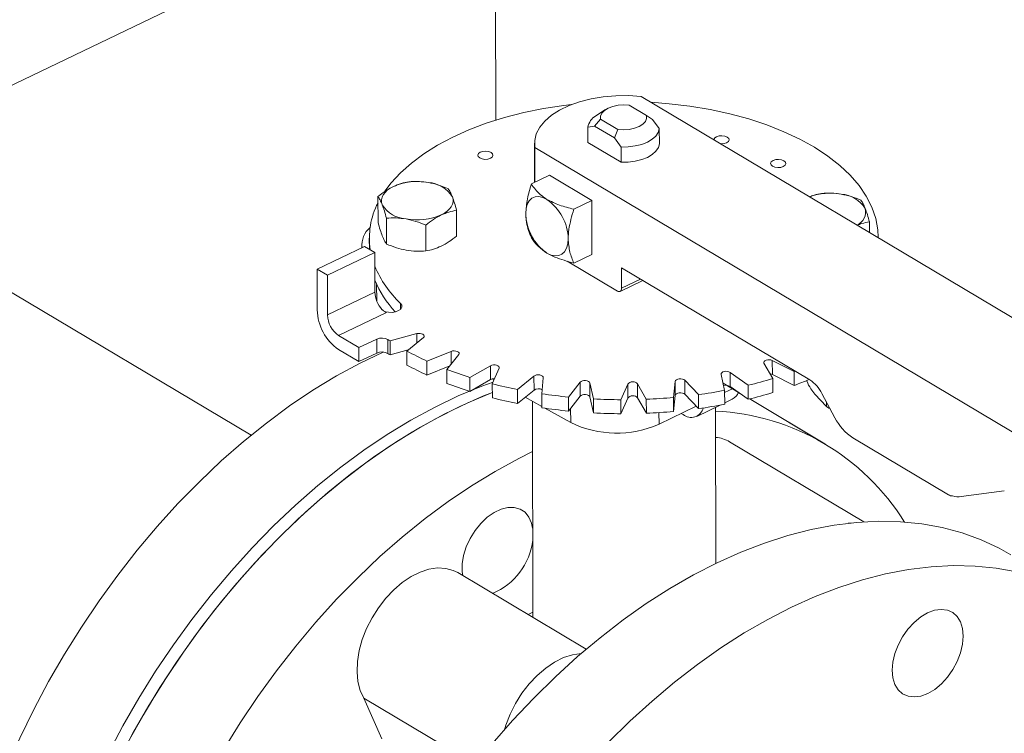
# Model space of a CAD drawing. Extents: x 19.1 to 29.8, y 0.6 to 8.7.
# Drawn here: x 21.7 to 21.8, y 5.5 to 5.6 of the extents above; entities that cross this region are included whole.
import ezdxf

# ---------------------------------------------------------------- set-up
doc = ezdxf.new("R2010")
doc.units = 0
doc.header["$MEASUREMENT"] = 0
doc.layers.get('0').update_dxf_attribs({"linetype": 'CONTINUOUS'})
doc.layers.add('D7', color=7, linetype='CONTINUOUS')

# ---------------------------------------------------------------- blocks, each defined once
blk = doc.blocks.new('A$C35B71561')
at = {"lineweight": 15}
for p, q in [((1.982645489552279, 3.446796073331436), (2.495576376764685, 3.693341158206232)), ((2.098523056324662, 3.502493682285515), (2.098587015135305, 3.464147651064236)), ((2.251042258159639, 3.38915743459355), (2.119405857396654, 3.467585169609825)), ((2.11433063579673, 3.465705801041288), (2.112942511739686, 3.464794873968437)), ((2.120201884908806, 3.464833962254088), (2.117725976958734, 3.466309085027936)), ((2.112761945499553, 3.463338937874841), (2.113612660303584, 3.464331980452755)), ((2.113612660303584, 3.464331980452755), (2.116088568253655, 3.462856857678906)), ((2.121055111246374, 3.464287034506754), (2.120201884908806, 3.464833962254088)), ((2.122027946276116, 3.46296122602314), (2.121055111246374, 3.464287034506754)), ((2.111791602185189, 3.463170856853973), (2.112761945499553, 3.463338937874841)), ((2.111795237041914, 3.460991605423734), (2.111791602185189, 3.463170856853973)), ((2.112761945499553, 3.463338937874841), (2.115584270439907, 3.461657423101803)), ((2.116088568253655, 3.462856857678906), (2.115584270439907, 3.461657423101803)), ((2.122031581132841, 3.460781974592901), (2.122027946276116, 3.46296122602314)), ((2.104153045826802, 3.460865510146393), (2.104162399524778, 3.455257569799246)), ((2.116560740326374, 3.458152363187949), (2.111795237041914, 3.460991605423734)), ((2.115584270439907, 3.461657423101803), (2.116557105469649, 3.460331614618188)), ((2.104201548674336, 3.46027707474196), (2.104209882804053, 3.45528040899997)), ((2.104201548674336, 3.46027707474196), (2.235837949437322, 3.381849339725685)), ((2.116557105469649, 3.460331614618188), (2.116560740326374, 3.458152363187949)), ((2.063553219789977, 3.41903016240256), (2.001632129022308, 3.455922168492792)), ((2.106274396556937, 3.45627275157338), (2.103692189004075, 3.45503158907731)), ((2.106274396556937, 3.45627275157338), (2.11235739211666, 3.45264855977614)), ((2.081720162977103, 3.453224133353855), (2.081726320653456, 3.449532344098436)), ((2.109775184563798, 3.451407397280072), (2.11235739211666, 3.45264855977614)), ((2.11235739211666, 3.45264855977614), (2.112370236000455, 3.444948104374086)), ((2.092988445743995, 3.447572460469051), (2.092982288067642, 3.451264249724469)), ((2.082944732175473, 3.446431450543763), (2.082938574499106, 3.450123239799183)), ((2.152140850653605, 3.448082013315748), (2.152138315416391, 3.449601996013143)), ((2.088575807341879, 3.445451484063661), (2.088569649665512, 3.449143273319079)), ((2.080477822509561, 3.447273286345194), (2.080480456846356, 3.445693889230695)), ((2.15339433724635, 3.447335199032338), (2.153394237664539, 3.447394902570691)), ((2.073015197603294, 3.44283501714847), (2.079802818359891, 3.446097551297321)), ((2.074475093698208, 3.441965224724649), (2.081262714454805, 3.445227758873502)), ((2.079403317166449, 3.446388852623551), (2.079404122621778, 3.445905947853886)), ((2.081262714454805, 3.445227758873502), (2.079802818359891, 3.446097551297321)), ((2.081262714454805, 3.445227758873502), (2.081272218851648, 3.439529468135381)), ((2.108840287185824, 3.443974122454536), (2.116025227940153, 3.439693402028256)), ((2.109788028447593, 3.443706941878016), (2.112370236000455, 3.444948104374086)), ((2.073015197603294, 3.44283501714847), (2.073024958791034, 3.436982769344134)), ((2.074475093698208, 3.441965224724649), (2.073015197603294, 3.44283501714847)), ((2.11662733391638, 3.443027198212425), (2.143601323829227, 3.426956347589385)), ((2.116632214510229, 3.440101074310258), (2.11662733391638, 3.443027198212425)), ((2.074484598095065, 3.436266933986529), (2.074475093698208, 3.441965224724649)), ((2.116418788220169, 3.439641971007431), (2.119679025153896, 3.441209034741705)), ((2.116632214510229, 3.440101074310258), (2.119347836226179, 3.441406363586331)), ((2.081272218851648, 3.439529468135381), (2.074484598095065, 3.436266933986529)), ((2.081526401493161, 3.440652644139142), (2.081530351973594, 3.438284162850051)), ((2.084956090049968, 3.437089677879204), (2.084954629402414, 3.437931199299349)), ((2.076069510597119, 3.433322555137503), (2.082925017118168, 3.436617719221454)), ((2.078989359885508, 3.43158293627107), (2.076069510597119, 3.433322555137503)), ((2.081547834498647, 3.432812691305083), (2.078989359885508, 3.43158293627107)), ((2.081551173865048, 3.430810598921461), (2.081547834498647, 3.432812691305083)), ((2.083130078688693, 3.432745541018345), (2.08313341805508, 3.430743448634725)), ((2.087285154029313, 3.433588120656442), (2.083440823987328, 3.432541610020953)), ((2.083440823987328, 3.432541610020953), (2.0834441633537, 3.430539517637332)), ((2.085869739818886, 3.431094484711311), (2.088225281892374, 3.433028001278382)), ((2.087287372316677, 3.432258162901338), (2.087285154029313, 3.433588120656442)), ((2.076072849963506, 3.431320462753883), (2.078992699251895, 3.42958084388745)), ((2.078989359885508, 3.43158293627107), (2.078992699251895, 3.42958084388745)), ((2.0834441633537, 3.430539517637332), (2.086061697985595, 3.431252046671913)), ((2.085869739818886, 3.431094484711311), (2.085873079185273, 3.429092392327689)), ((2.078992699251895, 3.42958084388745), (2.081551173865048, 3.430810598921461)), ((2.092185689427591, 3.431047591009371), (2.088737960828876, 3.429660233518099)), ((2.088737960828876, 3.429660233518099), (2.088741300195263, 3.427658141134478)), ((2.091600604032532, 3.428461288960243), (2.093293696943842, 3.430583530514129)), ((2.092188773449802, 3.429198588328212), (2.092185689427591, 3.431047591009371)), ((2.141366167224614, 3.428181391985385), (2.138221231136765, 3.429753999937747)), ((2.138221231136765, 3.429753999937747), (2.138224570503137, 3.427751907554127)), ((2.088741300195263, 3.427658141134478), (2.092008803243328, 3.428972946709308)), ((2.091600604032532, 3.428461288960243), (2.091603943398933, 3.426459196576623)), ((2.097838273482221, 3.42900191701486), (2.094891927377628, 3.427315840528221)), ((2.097841612848608, 3.426999824631237), (2.097838273482221, 3.42900191701486)), ((2.098101282762212, 3.426401556871401), (2.099080499920401, 3.428648037684804)), ((2.137024918553447, 3.429354705850281), (2.138275268603916, 3.427149755074588)), ((2.094891927377628, 3.427315840528221), (2.094895266744015, 3.4253137481446)), ((2.094895266744015, 3.4253137481446), (2.097841612848608, 3.426999824631237)), ((2.098097580899232, 3.427094454067948), (2.098343721168501, 3.426957750596644)), ((2.10407116059498, 3.427513233205968), (2.101715618521492, 3.425579716638897)), ((2.104074499961367, 3.425511140822348), (2.10407116059498, 3.427513233205968)), ((2.105174264563654, 3.424977822841258), (2.105409842920647, 3.427280271846261)), ((2.127630278873038, 3.424851560527449), (2.125682826353593, 3.426905956598238)), ((2.125682826353593, 3.426905956598238), (2.12568616571998, 3.424903864214617)), ((2.130876393313482, 3.427754573351269), (2.131391610133175, 3.425466099717568)), ((2.134769152356025, 3.426195311172405), (2.132183644663112, 3.428036813676737)), ((2.132183644663112, 3.428036813676737), (2.132186984029484, 3.426034721293115)), ((2.138224570503137, 3.427751907554127), (2.141369506590987, 3.426179299601763)), ((2.138275268603916, 3.427149755074588), (2.138278607970303, 3.425147662690968)), ((2.141476913651186, 3.428222023233483), (2.141366167224614, 3.428181391985385)), ((2.141366167224614, 3.428181391985385), (2.141369506590987, 3.426179299601763)), ((2.098101282762212, 3.426401556871401), (2.098104622128613, 3.424399464487779)), ((2.101715618521492, 3.425579716638897), (2.101718957887879, 3.423577624255273)), ((2.101718957887879, 3.423577624255273), (2.104074499961367, 3.425511140822348)), ((2.110694860294156, 3.426626847267441), (2.10900176738286, 3.424504605713556)), ((2.110698199660543, 3.424624754883821), (2.110694860294156, 3.426626847267441)), ((2.112604563501161, 3.424233404365667), (2.112089346681469, 3.426521877999368)), ((2.112089346681469, 3.426521877999368), (2.112092686047855, 3.424519785615747)), ((2.117508299148337, 3.426369592036206), (2.116529024891602, 3.424123145241595)), ((2.117511638514724, 3.424367499652584), (2.117508299148337, 3.426369592036206)), ((2.12016649834511, 3.424190866352383), (2.118916148294641, 3.426395817128075)), ((2.118916148294641, 3.426395817128075), (2.118919487661028, 3.424393724744453)), ((2.124304256054511, 3.426749364836263), (2.124068677697533, 3.424446915831263)), ((2.124307595420898, 3.424747272452644), (2.124304256054511, 3.426749364836263)), ((2.133602486420283, 3.425038710902799), (2.131160243573031, 3.426493776323618)), ((2.131391610133175, 3.425466099717568), (2.131394949499562, 3.423464007333946)), ((2.131392090657581, 3.425140647415462), (2.132616200645796, 3.425729027465229)), ((2.132186984029484, 3.426034721293115), (2.134772491722412, 3.424193218788785)), ((2.134769152356025, 3.426195311172405), (2.134772491722412, 3.424193218788785)), ((2.102812837486066, 3.424475501636524), (2.105177245794334, 3.423162277430999)), ((2.105174264563654, 3.424977822841258), (2.105177603930041, 3.422975730457637)), ((2.10900176738286, 3.424504605713556), (2.109005106749247, 3.422502513329936)), ((2.109005106749247, 3.422502513329936), (2.110698199660543, 3.424624754883821)), ((2.112092686047855, 3.424519785615747), (2.112607902867548, 3.422231311982046)), ((2.112604563501161, 3.424233404365667), (2.112607902867548, 3.422231311982046)), ((2.116529024891602, 3.424123145241595), (2.116532364257974, 3.422121052857973)), ((2.116532364257974, 3.422121052857973), (2.117511638514724, 3.424367499652584)), ((2.118919487661028, 3.424393724744453), (2.120169837711497, 3.422188773968761)), ((2.12016649834511, 3.424190866352383), (2.120169837711497, 3.422188773968761)), ((2.124068677697533, 3.424446915831263), (2.124072017063906, 3.422444823447639)), ((2.124072017063906, 3.422444823447639), (2.124307595420898, 3.424747272452644)), ((2.12568616571998, 3.424903864214617), (2.127633618239425, 3.422849468143827)), ((2.127630278873038, 3.424851560527449), (2.127633618239425, 3.422849468143827)), ((2.131394609939033, 3.423657627691256), (2.132488809956623, 3.424183565284276)), ((2.13332153739108, 3.425130186534666), (2.133835092790516, 3.424860898307532)), ((2.134948237114127, 3.42423606998929), (2.135123185811988, 3.42413265996489)), ((2.145798904400277, 3.417772166790535), (2.135123185811988, 3.42413265996489)), ((2.145768591736879, 3.41779025927074), (2.135123249584861, 3.424132654448792)), ((2.145986867253594, 3.423129718678318), (2.144299675654462, 3.424909512822239)), ((2.145323379568747, 3.425029128805242), (2.147195474851696, 3.421551234759161)), ((2.103850133832065, 3.423899370236517), (2.103901757839548, 3.392948578903667)), ((2.105633155092217, 3.422909065589419), (2.109329947827629, 3.420855788621953)), ((2.109326529253917, 3.422905369171069), (2.109329947827629, 3.420855788621953)), ((2.121984162219402, 3.420618637583127), (2.127317989101467, 3.423182391948728)), ((2.127398078461038, 3.42173665701662), (2.130738529545351, 3.423342276441451)), ((2.130138811129239, 3.400672295679872), (2.130101509662861, 3.423036113574453)), ((2.145985923257083, 3.423798281795452), (2.145986867253594, 3.423129718678318)), ((2.146340250268747, 3.42291917638674), (2.145986867253594, 3.423129718678318)), ((2.146340250268747, 3.42291917638674), (2.146468395027068, 3.422901895480157)), ((2.121981384899524, 3.422283759148581), (2.121984162219402, 3.420618637583127)), ((2.125169051008225, 3.422149520365513), (2.125430219841842, 3.421993918419856)), ((2.149778529971979, 3.418660387452185), (2.163474248730605, 3.410500606453663)), ((2.151344177891428, 3.406624339091582), (2.132106301175181, 3.418086085908058)), ((2.165297799404055, 3.410238628516389), (2.171460633844244, 3.411072101245191)), ((2.149069939876579, 3.406420340721349), (2.149830441881146, 3.406501159812676)), ((2.111553908316761, 3.388389502222351), (2.093143503995986, 3.39935824873352)), ((2.103233982290913, 3.393346477262188), (2.103900547171659, 3.393683722794639)), ((2.082285772422448, 3.375516615483379), (2.079674295658858, 3.381387064829282)), ((2.079674295658858, 3.381387064829282), (2.095665947692535, 3.371859388283127))]:
    blk.add_line(p, q, dxfattribs=at)
at = {"lineweight": 15, "flags": 128}
for points in [[(2.082699391292831, 3.45399816698345), (2.083593596854154, 3.455184348321943), (2.084937681004742, 3.456644236672897), (2.086504164242196, 3.458039416444587), (2.088282064393436, 3.459360245024948), (2.090259078190439, 3.460597489689011), (2.092421455059092, 3.461742574253019), (2.094754175028765, 3.462787541660896), (2.097241044301267, 3.463725099920332), (2.099864804047737, 3.46454879732458), (2.102607174279196, 3.465252859147963), (2.10544905821234, 3.465832408803747), (2.108370840990471, 3.466283427035897), (2.109448910596111, 3.466414881445049)], [(2.119405857396654, 3.467585169609825), (2.117601241293254, 3.467704564394696), (2.11578269956976, 3.467685487406989), (2.113987033998949, 3.467528233524304), (2.112250867354259, 3.467236084774239), (2.110609452712463, 3.466814922405796), (2.109096133110608, 3.46627327448711), (2.107741635307303, 3.465622222300153), (2.106573419428766, 3.464874964814447), (2.10561536040586, 3.464046665566769), (2.10488683736963, 3.463154137897993), (2.104402675338857, 3.462215571069658), (2.104172698018143, 3.461250007993343), (2.104201548674336, 3.46027707474196)], [(2.113612660303584, 3.464331980452755), (2.113599003548043, 3.464766603039934), (2.113782622786413, 3.465190269077475), (2.114152633221646, 3.465577709500407), (2.114686953758575, 3.465905833679052), (2.115353711108664, 3.466155018952767), (2.116113133753199, 3.466310451227603), (2.116919958579867, 3.466362851502645), (2.117725976958734, 3.466309085027936)], [(2.120837562566248, 3.466732197175963), (2.12345473970009, 3.466532985419985), (2.126419715217093, 3.4661793678801), (2.129318649456561, 3.465694804474046), (2.132131651358772, 3.46508264176439), (2.134838986173047, 3.464347161937642), (2.137421971620224, 3.463493460379517), (2.139862615459247, 3.462527455859108), (2.142143920822061, 3.461455914363491), (2.144250044281232, 3.460286217755661), (2.146166372790685, 3.459026523684287), (2.147879624654603, 3.457685568260429), (2.149377792429032, 3.456272700076331), (2.150650612938389, 3.454797737340803), (2.151689134515305, 3.453270882796501), (2.152486149760843, 3.451702808802638), (2.153036162474262, 3.450104334120752), (2.153335286684023, 3.448486621237969), (2.153394237664539, 3.447394902570691)], [(2.120201884908806, 3.464833962254088), (2.12021557352065, 3.464399354978937), (2.120031865327416, 3.463975707648157), (2.119661854892183, 3.463588267225225), (2.119127566211542, 3.46326015835861), (2.118460777005165, 3.463010957772866), (2.117701354360644, 3.46285552549803), (2.116894618488811, 3.462803106516228), (2.116088568253655, 3.462856857678906)], [(2.122027946276116, 3.46296122602314), (2.121884891089419, 3.462419501596413), (2.121543651683506, 3.46190354018357), (2.121017841448204, 3.461433898925499), (2.120328481055164, 3.461029225068927), (2.11950285163115, 3.460705704733369), (2.118574039728227, 3.46047616809542), (2.117578907562656, 3.460349789866154), (2.116557105469649, 3.460331614618188)], [(2.122031581132841, 3.460781974592901), (2.121888525946158, 3.460240250166173), (2.121547286540231, 3.459724288753332), (2.121021476304943, 3.459254647495259), (2.120332115911904, 3.458849973638687), (2.119506486487875, 3.458526453303129), (2.118577674584966, 3.458296916665182), (2.117582542419395, 3.458170538435914), (2.116560740326374, 3.458152363187949)], [(2.129853052901392, 3.461367642208458), (2.129854745498587, 3.461400171069078), (2.129960684388021, 3.461621469128657), (2.130216809474245, 3.461804382309067), (2.130584112079415, 3.461921125548111), (2.131006605409947, 3.461953823435691), (2.13142000445556, 3.461897637405535), (2.131761322982566, 3.461761014694265)], [(2.131761322982566, 3.461761014694265), (2.131978713908335, 3.461564763544963), (2.132038890355982, 3.461338797730502), (2.131932894367988, 3.461117533689713), (2.13167676266772, 3.460934555866455), (2.13130946667658, 3.460817877270259), (2.130887030444608, 3.460785145363889), (2.130813652444768, 3.460788536236004)], [(2.097919943471179, 3.459540471297508), (2.098137277298402, 3.459344254167), (2.098197485602338, 3.459118303664566), (2.098091514856602, 3.458896990292958), (2.097835389770363, 3.458714077112548), (2.097468119021496, 3.458597349185533), (2.097045593834661, 3.458564635985923), (2.096632226645351, 3.458620837328107), (2.096290908118345, 3.458757460039379), (2.096073517192576, 3.458953711188679), (2.09601330888864, 3.459179661691111), (2.096119279634362, 3.459400975062721), (2.096375436576889, 3.45958390355516), (2.096742675469482, 3.459700616170144), (2.097165200656303, 3.459733329369755), (2.097578567845613, 3.45967712802757), (2.097919943471179, 3.459540471297508)], [(2.13987829324871, 3.458361479620541), (2.140095627075933, 3.458165262490031), (2.140155860622126, 3.457939262656778), (2.140049864634133, 3.457717998615989), (2.139793675835318, 3.457535054811519), (2.139426436942724, 3.457418342196535), (2.139004000710752, 3.457385610290165), (2.138590544566593, 3.457441830339111), (2.138249226039573, 3.457578453050381), (2.138031835113804, 3.457774704199682), (2.137971658666171, 3.458000670014144), (2.138077654654165, 3.458221934054931), (2.138333722641843, 3.458404881254133), (2.138701082345559, 3.458521590474385), (2.139123518577545, 3.458554322380756), (2.139536917623143, 3.458498136350602), (2.13987829324871, 3.458361479620541)], [(2.082328694233194, 3.452060981501775), (2.082233963476565, 3.45241637634336), (2.082226724272228, 3.452775471444161), (2.082307162109583, 3.453132086658355), (2.082473955645579, 3.453480116595676), (2.082724080166766, 3.453813682008606), (2.083053487371966, 3.454126964826271), (2.083456337848514, 3.454414699729513), (2.083925852150696, 3.454671907128429)], [(2.092372407801729, 3.453201991427063), (2.092467138558344, 3.452846596585477), (2.092474377762681, 3.452487501484676), (2.092393939925326, 3.452130886270483), (2.092227203487905, 3.451782822314373), (2.091977021868143, 3.451449290920232), (2.091647671761518, 3.451135974083778), (2.091244764186396, 3.450848273199325), (2.090775338839091, 3.450591047093651)], [(2.102886976264241, 3.450791241485897), (2.102944192344079, 3.451507543255275), (2.103116053466334, 3.452126657187927), (2.103395982251111, 3.452624918384014), (2.103773287087332, 3.452982990584719), (2.104233388115812, 3.453187175703329), (2.104758615283057, 3.453229732645626), (2.105328835822615, 3.453108864504754), (2.105922080651492, 3.45282935627891)], [(2.108969971823964, 3.447167049688657), (2.108912812842686, 3.446450713900489), (2.108740951840996, 3.445831527687524), (2.108460965837107, 3.44533337279054), (2.108083718099461, 3.444975266571046), (2.107623617191518, 3.444771009172122), (2.107098332805148, 3.444728558528929), (2.10652816936415, 3.444849392651012), (2.105934924535273, 3.445128900876854)], [(2.116025227940153, 3.439693402028256), (2.116143854042374, 3.439637528446667), (2.116257863915262, 3.439613360773704), (2.116362920720217, 3.43962189427053), (2.116454975281496, 3.439662653058727), (2.116530436176401, 3.439734310867056), (2.116586399093929, 3.439833976713789), (2.11662075994688, 3.439957777391951), (2.116632214510229, 3.440101074310258)], [(2.084954629402414, 3.437931199299349), (2.085129949529129, 3.437665985664355), (2.085139256301911, 3.437384529662838), (2.084981544664355, 3.437115789343714), (2.084672999572657, 3.436887396952356), (2.084245465010891, 3.436722833280491), (2.083742778089256, 3.436639050978378), (2.083216761765055, 3.436644609881917), (2.082721460736035, 3.436738996207957)], [(2.087285154029313, 3.433588120656442), (2.087511718123789, 3.433626583368817), (2.087749204762329, 3.433624075361321), (2.087972438926638, 3.433580850238021), (2.088157718940035, 3.433501496140101), (2.08828528196106, 3.433394461287378), (2.088341716565235, 3.433271062377045), (2.08832097607721, 3.433144435057535), (2.088225281892374, 3.433028001278382)], [(2.092185689427591, 3.431047591009371), (2.092396442447349, 3.43110648145151), (2.092631224597195, 3.431126091196727), (2.092865163097112, 3.431104299108803), (2.093073440631112, 3.431043374637431), (2.093233889479901, 3.430949872510077), (2.093329524913795, 3.430833637735988), (2.093350195650711, 3.430707062320645), (2.093293696943842, 3.430583530514129)], [(2.082457087001895, 3.430956209412136), (2.079157267538047, 3.42937011996019), (2.075766585813721, 3.427526054605737), (2.072391933457805, 3.425476042866062), (2.069043884529801, 3.423226505520786), (2.065732629728782, 3.420784330127981), (2.062468486154113, 3.418157079876503), (2.059261514909576, 3.415352882121939), (2.056121776134443, 3.412380442462378), (2.053058691696773, 3.40924884691829), (2.05008180992537, 3.405967821000766), (2.047200550819621, 3.402547571075125), (2.044423823653457, 3.398998672896866), (2.041759772125001, 3.395331949115439), (2.03921704896997, 3.39155886491449), (2.036803286497939, 3.387691009875375), (2.034526116355391, 3.383740371121167), (2.032392659523634, 3.379719269024974), (2.030409271830035, 3.375640017872749), (2.028582053709197, 3.371515134715622)], [(2.137024918553447, 3.429354705850281), (2.136993918128365, 3.429480680129885), (2.137040329438332, 3.429605386781651), (2.137159101946931, 3.429715580596495), (2.137337712909495, 3.429799587733216), (2.137557252914927, 3.429848442131918), (2.137794300006785, 3.429857032183147), (2.138023738024113, 3.429824410506161), (2.138221231136765, 3.429753999937747)], [(2.097838273482221, 3.42900191701486), (2.098026766682803, 3.429079487739317), (2.098251751314688, 3.429120571774595), (2.098489280733997, 3.42912085019908), (2.098714235807204, 3.429080234695832), (2.098902678635479, 3.429003076936121), (2.09903463539754, 3.428897539339053), (2.099096052142809, 3.428774875620585), (2.099080499920401, 3.428648037684804)], [(2.10407116059498, 3.427513233205968), (2.104231699527428, 3.427607115904509), (2.104439950465885, 3.42766849152291), (2.104673891248122, 3.427690831508345), (2.104908711592881, 3.427671737446436), (2.10511936457608, 3.42761330695982), (2.105283668036559, 3.427521657588047), (2.105384026574793, 3.427406586671175), (2.105409842920647, 3.427280271846261)], [(2.110694860294156, 3.426626847267441), (2.110822575131717, 3.426734148037953), (2.111007840170227, 3.426813916404841), (2.11123112452837, 3.426857625157753), (2.111468544061008, 3.426860678096919), (2.111695131088251, 3.426822690920481), (2.111886679632857, 3.426747763517778), (2.112022915938834, 3.426643791213939), (2.112089346681469, 3.426521877999368)], [(2.124304256054511, 3.426749364836263), (2.124355726991094, 3.426873491721421), (2.124478989899327, 3.426982278991538), (2.124660988305433, 3.427064165045975), (2.124882419722379, 3.427110486599222), (2.125119697512073, 3.427116298741041), (2.125347770439927, 3.427080992616963), (2.125542335745987, 3.427008314278023), (2.125682826353593, 3.426905956598238)], [(2.130876393313482, 3.427754573351269), (2.130886750656256, 3.427881557260477), (2.130972908042903, 3.428000106636667), (2.131125582360223, 3.428097646247915), (2.131328720339109, 3.428163816997049), (2.13156064119492, 3.428191578316291), (2.131796812311361, 3.428177989152244), (2.132012120624065, 3.428124500699051), (2.132183644663112, 3.428036813676737)], [(2.137879188536868, 3.427848223751516), (2.1380270773905, 3.427822318122541), (2.138224570503137, 3.427751907554127)], [(2.098209141081664, 3.426649001111091), (2.096590154842882, 3.426076043421672), (2.093198758805922, 3.424660238920424), (2.089802495492929, 3.423027792819719), (2.086411813768603, 3.421183727465266), (2.083037161412673, 3.419133715725591), (2.079689112484697, 3.416884178380315), (2.076377857683649, 3.41444200298751), (2.073113714108995, 3.411814752736031), (2.069906742864443, 3.409010554981466), (2.066767004089311, 3.406038115321907), (2.063703919651669, 3.402906519777819), (2.060727037880252, 3.399625493860297), (2.057845778774503, 3.396205243934654), (2.055069051608353, 3.392656345756393), (2.052405000079869, 3.388989621974968), (2.049862276924852, 3.385216537774021), (2.047448514452821, 3.381348682734902), (2.045171344310287, 3.377398043980696), (2.043037887478501, 3.373376941884501)], [(2.044487468980716, 3.37233080424642), (2.046615980310715, 3.3763541950582), (2.048888268302402, 3.380307369992989), (2.051297370894286, 3.384178302078773), (2.053835752370428, 3.387954833287621), (2.056495652815268, 3.391625421210533), (2.05926877015342, 3.395178624535562), (2.062146578350958, 3.398603473009063), (2.065120199869693, 3.401889478467874), (2.068180406149363, 3.405026345718071), (2.07131774430955, 3.408004467464966), (2.074522537631804, 3.410814635191858), (2.077784853582866, 3.413448096128301), (2.081094630878138, 3.415896831339177), (2.084441616371929, 3.418153163699069), (2.087815492000313, 3.420210108261621), (2.091205810948079, 3.422061413915809), (2.094602093699802, 3.423701320200761), (2.097993859775539, 3.425124644898112), (2.098103335003696, 3.425167065507747)], [(2.045874864119579, 3.37499170917291), (2.048099191325417, 3.378970297936757), (2.050462398968261, 3.382870530346032), (2.05295762043492, 3.38668049764512), (2.055576968686065, 3.390388415476115), (2.05831255607951, 3.393982860882677), (2.061155729457578, 3.397452621662252), (2.064097834637803, 3.400787099994956), (2.067129452163282, 3.40397576425406), (2.070241671072292, 3.407009050608441), (2.073424560217955, 3.40987737506406), (2.076668442158518, 3.412571962786089), (2.07996325615191, 3.415084469578002), (2.083298685520642, 3.417407079269852), (2.086664539987662, 3.419532651322465), (2.090050500705484, 3.421454670611524), (2.093445865465977, 3.423167088791173), (2.096840440676726, 3.424664753030838), (2.098103383790257, 3.425141901071621)], [(2.110698199660543, 3.424624754883821), (2.110825914498104, 3.424732055654333), (2.111011179536614, 3.424811824021219), (2.111234463894757, 3.424855532774131), (2.111471883427395, 3.424858585713297), (2.111698470454638, 3.42482059853686), (2.111890018999244, 3.424745671134156), (2.112026255305206, 3.424641698830316), (2.112092686047855, 3.424519785615747)], [(2.124307595420898, 3.424747272452644), (2.124359066357481, 3.4248713993378), (2.124482329265714, 3.424980186607916), (2.12466432767182, 3.425062072662355), (2.124885759088766, 3.425108394215602), (2.12512303687846, 3.425114206357419), (2.125351109806314, 3.425078900233341), (2.125545675112374, 3.425006221894403), (2.12568616571998, 3.424903864214617)], [(2.103862175893891, 3.416683319225811), (2.101881529536353, 3.415700920741456), (2.098491210588588, 3.413849615087267), (2.095117334960204, 3.411792670524715), (2.091770349466426, 3.409536338164823), (2.08846057217114, 3.407087602953947), (2.085198256220078, 3.404454142017505), (2.081993462897824, 3.401643974290613), (2.078856124737651, 3.398665852543717), (2.075795918457953, 3.395528985293518), (2.072822296939233, 3.392242979834709), (2.069944488741694, 3.388818131361209), (2.067171371403543, 3.385264928036179), (2.064511470958703, 3.381594340113267), (2.06197308948256, 3.377817808904418), (2.059563986890691, 3.373946876818636)], [(2.103340519838522, 3.407320491303828), (2.102786527135077, 3.407997862078552), (2.102081228283065, 3.408461952880703), (2.101251752370768, 3.408695059802511), (2.100329964465242, 3.408688121096151), (2.099351284759262, 3.408441451674271), (2.098353318027346, 3.407964518374586), (2.097374451225445, 3.407275699912464), (2.096452260917243, 3.406401376718811), (2.09562217555094, 3.405375143274213), (2.094916138579887, 3.404236514480861), (2.094361272186045, 3.403029270632942), (2.093978860048576, 3.401799666386061), (2.093783648193163, 3.400595081968202), (2.093783147288161, 3.399461807026949), (2.09385659161185, 3.398933449009176)], [(2.10388042649144, 3.405741308636626), (2.103721929459763, 3.406455999742128), (2.103340519838522, 3.407320491303828)], [(2.130304043204188, 3.400751954283283), (2.133699179077677, 3.402276653167238), (2.137084254677088, 3.403582467572004), (2.140448660168399, 3.4046653105161), (2.143782135172355, 3.405521841692869), (2.147074226845756, 3.406149424006921), (2.150314927610207, 3.406546068413162), (2.153494037182266, 3.406710633638378), (2.156601928209536, 3.406642543147145), (2.15962878063463, 3.40634206817592), (2.162565411043811, 3.405810075323012), (2.165402698409746, 3.405048256894226), (2.168131839544738, 3.40405889199754), (2.170744412451551, 3.4028450940081), (2.172405978938212, 3.401919920912311)], [(2.098077470860868, 3.374813336615759), (2.101007591291317, 3.378165238777603), (2.104028656454982, 3.381372702570152), (2.107131309402003, 3.384425949793867), (2.110305905993552, 3.387315353562196), (2.113542704954749, 3.390032180696561), (2.116831645965444, 3.392567834019344), (2.120162603425666, 3.394914625372929), (2.12352525987431, 3.3970652084094), (2.126909232811553, 3.399013001240224), (2.130304043204188, 3.400751954283283)], [(2.079674295658858, 3.381387064829282), (2.079169619272573, 3.382487881186872), (2.0788478082608, 3.383746906306559), (2.07871617902536, 3.385135755713158), (2.078777685222914, 3.386623007539361), (2.079030948174587, 3.388175085201524), (2.079470223924599, 3.389756892610444), (2.080085624908246, 3.391332716439017), (2.080863182458838, 3.392866979549416), (2.081785419377137, 3.394325022571815), (2.08283141243832, 3.395673857331582), (2.083977619811758, 3.396883070924236), (2.085198071595965, 3.397925278989181), (2.086465229094696, 3.398777045096704), (2.087750462902431, 3.399418965867788), (2.089024752537281, 3.399836730641896), (2.090259292916226, 3.400020689602403), (2.09142619398801, 3.399966913444375), (2.092499087811031, 3.399676400098439), (2.093143503995986, 3.39935824873352)], [(2.173241129632085, 3.399449582148659), (2.170304499222919, 3.399981575001567), (2.16727764679781, 3.400282049972789), (2.164169755770526, 3.400350140464024), (2.160990646198481, 3.400185575238808), (2.157749945434031, 3.399788930832568), (2.154457853760629, 3.399161348518513), (2.151124378756688, 3.398304817341746), (2.147759973265376, 3.397221974397651), (2.144374897665951, 3.395916159992884), (2.140979761792462, 3.394391461108929)], [(2.140979761792462, 3.394391461108929), (2.137584951399827, 3.39265250806587), (2.134200978462584, 3.390704715235046), (2.13083832201394, 3.388554132198575), (2.127507364553718, 3.386207340844988), (2.124218423543024, 3.383671687522208), (2.120981624581827, 3.380954860387842), (2.117807027990263, 3.378065456619513), (2.114704375043271, 3.375012209395798)], [(2.156881217795554, 3.390162057047473), (2.157651451837392, 3.39125110262456), (2.158530687344804, 3.392207861208155), (2.159485127171433, 3.39299554381398), (2.160478093963359, 3.393583861929191), (2.161471430871696, 3.393950279484178), (2.162426967062725, 3.394080644925607), (2.163307982986876, 3.393969967850104), (2.164080613020172, 3.393622514491055), (2.164715184754751, 3.3930516557404), (2.165187240208748, 3.392279272928903), (2.165478748414952, 3.39133511091795), (2.165578490228082, 3.390255443957336), (2.165482506965301, 3.389081699886802), (2.16519461287967, 3.387859042681313), (2.164725888232365, 3.386634465011396), (2.164094235956835, 3.385454983707833), (2.163324001794461, 3.384366010411057), (2.16244476628702, 3.383409251827464), (2.161490326460406, 3.382621569221637), (2.160497359668494, 3.382033251106424), (2.159504022760142, 3.381666833551439), (2.158548486569099, 3.38153646811001), (2.157667470644949, 3.381647145185513), (2.156894840732232, 3.381994526264249), (2.156260268997652, 3.382565385014903), (2.155788213543669, 3.383337767826401), (2.155496705337466, 3.384281929837353), (2.155397027236912, 3.385361627422027), (2.155492946787103, 3.386535340868502), (2.155780840872733, 3.38775799807399), (2.156249565520039, 3.388982575743908), (2.156881217795554, 3.390162057047473)], [(2.099824125630359, 3.376841212615986), (2.100030788885459, 3.377507100522623), (2.100646189869106, 3.379082924351195), (2.101423747419712, 3.380617187461594), (2.102345984337997, 3.382075230483993), (2.10339197739918, 3.383424065243762), (2.104538184772618, 3.384633278836416), (2.105758636556839, 3.385675486901359), (2.10702579405557, 3.386527253008881), (2.108311027863291, 3.387169173779965), (2.109585317498141, 3.387586938554074), (2.110819857877086, 3.387770897514581), (2.110831047393514, 3.387771501536331)]]:
    blk.add_lwpolyline(points, dxfattribs=at)
at = {"lineweight": 15}
for centre, radius, start, end in [((2.114120567301764, 3.462740186509942), 0.002368450012016464, 119.8278139936965, 169.5232587452272), ((2.087371476023403, 3.446729715794925), 0.008657408795376844, 79.5102815506476, 113.4530291085754), ((2.088683406930468, 3.450904581525407), 0.004345896879160801, 31.91353304373015, 86.51428727424972), ((2.14652312186703, 3.444843878363592), 0.008878125623002579, 79.74458811938662, 109.6304086026259), ((2.091523572339408, 3.447272343681176), 0.01103610368098131, 152.6441076400256, 188.6364254832463), ((2.1018626152003, 3.446992779497428), 0.007109492828289571, 1.404593390818026, 55.18055119400118), ((2.147839274064676, 3.449241955818646), 0.004346264669599492, 31.91652854483475, 86.51129177317064), ((2.086017695104442, 3.454358391403435), 0.004345896879165388, 211.9135330437493, 266.5142872742167), ((2.149536278290437, 3.451039820362986), 0.002053959237864972, 293.1923412142942, 14.08726924679967), ((2.087329719320035, 3.458533233467863), 0.008657402513042173, 259.5096458284389, 293.4530157385103), ((2.109994509667398, 3.450965612704064), 0.00710967203173522, 181.4053723858919, 235.1803808085889), ((2.082651303427635, 3.446314184143764), 0.003229463113620775, 129.7388028975491, 186.908404222884), ((2.095439985112488, 3.44913283589031), 0.01534338120112001, 202.5144258435005, 226.8916850121684), ((2.095059107857406, 3.446929999777074), 0.01491162960699973, 202.3671828955365, 223.2592419704496), ((2.085142378478988, 3.439675782836542), 0.003872924416102537, 182.1650849294849, 222.6422408390848), ((2.080132246114626, 3.437157002232711), 0.007109422634762163, 181.4043065442281, 235.1808380406181), ((2.084056204071427, 3.438506918538669), 0.002201966844300486, 232.6867609734873, 239.0882897408123), ((2.078180640721239, 3.43635769912145), 0.003697156935304288, 181.4067516684055, 235.1790015260363), ((2.082271890511759, 3.431198856067359), 0.001768819178049667, 60.97601208139928, 114.1636501592746), ((2.102787564471921, 3.462360440769425), 0.03554516893453031, 236.4249811419481, 237.024110011415), ((2.106986701632945, 3.469739200282149), 0.04403793952727448, 241.3461073432223, 245.519293755095), ((2.082275229878146, 3.429196763683731), 0.001768819178055349, 60.9760120815478, 114.1636501591996), ((2.102790903809588, 3.460358348342089), 0.03554516888222112, 236.4249811415675, 237.024110011908), ((2.106990040999232, 3.467737107898321), 0.0440379395270457, 241.3461073432046, 245.5192937551115), ((2.111812812936005, 3.48123754897647), 0.05651430801184321, 249.0442003420005, 252.5778975588845), ((2.098360169016114, 3.42598461638684), 0.001139977314839024, 87.19934592143906, 117.0573989674246), ((2.119703043427773, 3.488457154244516), 0.06405876006429244, 283.6029417320052, 286.853455809506), ((2.123109365408478, 3.476142318425197), 0.05319526300297887, 290.0760002331971, 292.5467167363685), ((2.140862431682475, 3.422776049476102), 0.004997641694586672, 26.79685234603745, 56.76755876082905), ((2.111816152302264, 3.479235456592463), 0.05651430801143843, 249.0442003419835, 252.5778975588849), ((2.114979083016348, 3.492269121735074), 0.06799556046160932, 255.6278443244925, 258.7515561636092), ((2.104690900436633, 3.424588512002776), 0.00110959158460236, 60.72982742266247, 123.7465483842839), ((2.118224237626546, 3.425737758663178), 0.00095487240815036, 43.56353606473435, 138.5708024407566), ((2.117604923127058, 3.498030489254424), 0.07386246250607281, 277.8008372638507, 280.7575502285949), ((2.131599315710968, 3.42503613958241), 0.001158671431228709, 59.52306163004425, 108.0477343050091), ((2.114982422382919, 3.490267029352248), 0.06799556046242775, 255.6278443244937, 258.7515561635756), ((2.116480467959359, 3.50070980110922), 0.07657129205912726, 261.5088928543894, 264.3949987423189), ((2.116834989403895, 3.504910319363399), 0.08078775350800224, 266.9983512498908, 269.7830052652557), ((2.118227576992933, 3.423735666279555), 0.0009548724081511698, 43.56353606478576, 138.5708024407037), ((2.116891458402772, 3.503964806326483), 0.07984113842885235, 272.3509012027894, 275.1574946069505), ((2.131636514486214, 3.425777483909282), 0.001807480055773647, 298.1341756761016, 341.552748872421), ((2.119706382794813, 3.486455061858454), 0.06405876006176418, 283.6029417319519, 286.8534558095579), ((2.116483807326059, 3.498707708728199), 0.07657129206174422, 261.5088928544395, 264.3949987422858), ((2.126578683023848, 3.423375080106549), 0.001796267041730743, 230.2558089025385, 346.2233484442767), ((2.117608262493714, 3.49602839686912), 0.07386246250437002, 277.8008372638339, 280.7575502286293), ((2.116838328770196, 3.50290822697777), 0.08078775350599363, 266.9983512498745, 269.7830052652882), ((2.116894797769174, 3.50196271394196), 0.07984113842795153, 272.3509012027894, 275.1574946069844), ((2.128428930185233, 3.388629933084768), 0.03389962722684161, 32.02043513523566, 87.17025360035925), ((2.153885631362012, 3.424929641170513), 0.007494786455447331, 206.7929388300845, 236.7704675591396), ((2.115911511706738, 3.434314844636139), 0.01498209504335081, 243.9410730949996, 293.9116322913393), ((2.129668292250738, 3.413944007232793), 0.004806319097580071, 59.51912411639419, 84.74228420310952), ((2.164011329142507, 3.41132086316016), 0.000980447057925975, 236.7843784842775, 272.5212281998743), ((2.164926517988999, 3.413320257586804), 0.003103914885560049, 253.6828082864342, 276.8700070459556), ((2.094521931901451, 3.405090196846563), 0.00942519194940652, 292.5365284620444, 353.3304163180907)]:
    blk.add_arc(centre, radius, start, end, dxfattribs=at)
for points, knots in [([(2.086132801379232, 3.455345109759248), (2.085774301685984, 3.455281109729397), (2.085050740642341, 3.4551519382705), (2.084303075064749, 3.45483288196958), (2.083925852150696, 3.454671907128429)], [0, 0, 0, 0, 0.4954657197231502, 1, 1, 1, 1]), ([(2.088947635908237, 3.455242438453846), (2.088475902892522, 3.455305015811424), (2.087521941693392, 3.455431562754471), (2.086599231933842, 3.455374138013699), (2.086132801379232, 3.455345109759248)], [0, 0, 0, 0, 0.4944991642583082, 1, 1, 1, 1]), ([(2.091763819447063, 3.454365177297934), (2.091306378915132, 3.454552980751975), (2.090383116642737, 3.45493202858799), (2.089429016536013, 3.455138344199915), (2.088947635908237, 3.455242438453846)], [0, 0, 0, 0, 0.4954610901193047, 1, 1, 1, 1]), ([(2.083925852150696, 3.454671907128429), (2.083556191998493, 3.454474703059145), (2.08280865038871, 3.454075909068148), (2.082085642610121, 3.453510132688493), (2.081720162977103, 3.453224133353855)], [0, 0, 0, 0, 0.4945011051708578, 1, 1, 1, 1]), ([(2.092372407801729, 3.453201991427063), (2.092270364005227, 3.453442286818126), (2.092064011313507, 3.45392821151381), (2.09186461298982, 3.454218460033518), (2.091763819447063, 3.454365177297934)], [0, 0, 0, 0, 0.4945115841956297, 1, 1, 1, 1]), ([(2.103692189004075, 3.45503158907731), (2.103478901508065, 3.454318440510155), (2.103045955174689, 3.452870840144053), (2.102940486601266, 3.451491208700265), (2.102886976264241, 3.450791241485897)], [0, 0, 0, 0, 0.4926418809025022, 1, 1, 1, 1]), ([(2.105922080651492, 3.45282935627891), (2.105601358365657, 3.453045023536927), (2.104950870760501, 3.453482438971955), (2.104251374775554, 3.454239805432639), (2.10387842081688, 3.454767892626109), (2.103692189004075, 3.45503158907731)], [0, 0, 0, 0, 0.3274724895031306, 0.6641783401566831, 1, 1, 1, 1]), ([(2.145288828727981, 3.453682856047921), (2.144930867238383, 3.45362309558347), (2.144363273926356, 3.453528337792667), (2.143776743710742, 3.453284404704307), (2.143560117835474, 3.453194311786053)], [0, 0, 0, 0, 0.6306654465741564, 1, 1, 1, 1]), ([(2.148103752211835, 3.453580166035762), (2.147631989395588, 3.45364275186296), (2.146677998809903, 3.453769311837355), (2.14575525946783, 3.453711884630062), (2.145288828727981, 3.453682856047921)], [0, 0, 0, 0, 0.4945151695724499, 1, 1, 1, 1]), ([(2.081720162977103, 3.453224133353855), (2.081818941524244, 3.453080564730412), (2.082018306359753, 3.452790800041347), (2.082224608061619, 3.452305720501689), (2.082328694233194, 3.452060981501775)], [0, 0, 0, 0, 0.4954662485099406, 1, 1, 1, 1]), ([(2.092982288067642, 3.451264249724469), (2.092883168417611, 3.451624283501243), (2.092683113051006, 3.452350947580324), (2.092476601110871, 3.452916598519062), (2.092372407801729, 3.453201991427063)], [0, 0, 0, 0, 0.4954610901193047, 1, 1, 1, 1]), ([(2.109775184563798, 3.451407397280072), (2.109078911536027, 3.451591541167279), (2.107665541349757, 3.451965336316286), (2.106508914669742, 3.452538534520196), (2.105922080651492, 3.45282935627891)], [0, 0, 0, 0, 0.4926331647081558, 1, 1, 1, 1]), ([(2.150919846795812, 3.452702923586608), (2.150462406438603, 3.452890727192333), (2.149539173748263, 3.453269763334292), (2.148585103040798, 3.453476076335368), (2.148103752211835, 3.453580166035762)], [0, 0, 0, 0, 0.4954767763170531, 1, 1, 1, 1]), ([(2.151528467006766, 3.451539753027767), (2.151426409618349, 3.451780042504014), (2.15122002794477, 3.452265958761732), (2.151020637214867, 3.452556205953059), (2.150919846795812, 3.452702923586608)], [0, 0, 0, 0, 0.4945079989235899, 1, 1, 1, 1]), ([(2.082328694233194, 3.452060981501775), (2.082430819596834, 3.451781678110153), (2.082637340163654, 3.451216863526371), (2.082837430000534, 3.450490442373722), (2.082938574499106, 3.450123239799183)], [0, 0, 0, 0, 0.4945045677682418, 1, 1, 1, 1]), ([(2.090775338839091, 3.450591047093651), (2.091145064219543, 3.450749236511252), (2.091892727360953, 3.451069129067067), (2.092616451354953, 3.45119873497211), (2.092982288067642, 3.451264249724469)], [0, 0, 0, 0, 0.4945079675242952, 1, 1, 1, 1]), ([(2.108969971823964, 3.447167049688657), (2.108992081885955, 3.447612934871515), (2.109036924234797, 3.448517253408349), (2.109351234016398, 3.449955387022525), (2.10963398677843, 3.45092380164855), (2.109775184563798, 3.451407397280072)], [0, 0, 0, 0, 0.3274726681327861, 0.6641611237275407, 1, 1, 1, 1]), ([(2.152138315416391, 3.449601996013143), (2.152039192824997, 3.449962029477431), (2.151839130102953, 3.450688698079224), (2.151632646662332, 3.45125435507579), (2.151528467006766, 3.451539753027768)], [0, 0, 0, 0, 0.4954575763964369, 1, 1, 1, 1]), ([(2.082336143700271, 3.447594708694945), (2.082234057656617, 3.447874012210873), (2.082027615652901, 3.448438829647415), (2.081827485823762, 3.449165177116374), (2.081726320653456, 3.449532344098436)], [0, 0, 0, 0, 0.4945022902192652, 1, 1, 1, 1]), ([(2.082938574499106, 3.450123239799183), (2.083395653990831, 3.450151895335191), (2.084318187567813, 3.45020973143288), (2.085272153297407, 3.45008398064196), (2.085753466126672, 3.450020534474991)], [0, 0, 0, 0, 0.4954610901193047, 1, 1, 1, 1]), ([(2.085753466126672, 3.450020534474991), (2.086225282378944, 3.449918929422264), (2.087179387939539, 3.449713463956995), (2.088102850193646, 3.449334722658204), (2.088569649665512, 3.449143273319079)], [0, 0, 0, 0, 0.4945115841956297, 1, 1, 1, 1]), ([(2.088569649665512, 3.449143273319079), (2.088927788329098, 3.449423732332725), (2.089650630957973, 3.449989791659283), (2.090398172999723, 3.450389418729177), (2.090775338839091, 3.450591047093651)], [0, 0, 0, 0, 0.4954586922057688, 1, 1, 1, 1]), ([(2.102886976264241, 3.450791241485897), (2.102910539623391, 3.450367310425515), (2.10295833073037, 3.449507495213394), (2.103276898513837, 3.448373548795399), (2.10356244656921, 3.447678300694568), (2.10370503288787, 3.447331133675256)], [0, 0, 0, 0, 0.3274724895031306, 0.6641783401566831, 1, 1, 1, 1]), ([(2.150408710980354, 3.449113962658512), (2.150618158479201, 3.449201264799598), (2.151204999687206, 3.449445872609283), (2.151773023226095, 3.449540890581865), (2.152138315416391, 3.449601996013143)], [0, 0, 0, 0, 0.356906597542395, 1, 1, 1, 1]), ([(2.082944732175473, 3.446431450543763), (2.082845973694699, 3.44657501917159), (2.08264664775464, 3.446864786202001), (2.082440269379301, 3.447349933549024), (2.082336143700271, 3.447594708694945)], [0, 0, 0, 0, 0.4954622602218844, 1, 1, 1, 1]), ([(2.092988445743995, 3.447572460469051), (2.092630307532541, 3.447291995848106), (2.091907477775887, 3.446725934569988), (2.091159943898315, 3.446326368565678), (2.090782788306154, 3.446124774286822)], [0, 0, 0, 0, 0.4954668898707436, 1, 1, 1, 1]), ([(2.10370503288787, 3.447331133675256), (2.103972714579751, 3.446940962604673), (2.104516074172718, 3.446148965241663), (2.105457357033497, 3.445472241938896), (2.105934924535273, 3.445128900876854)], [0, 0, 0, 0, 0.4926418809025022, 1, 1, 1, 1]), ([(2.109788028447593, 3.443706941878016), (2.109572705597426, 3.444214074826279), (2.109135627755446, 3.445243489839337), (2.109025729563779, 3.446519603209445), (2.108969971823964, 3.447167049688657)], [0, 0, 0, 0, 0.4926418809025022, 1, 1, 1, 1]), ([(2.085760915593749, 3.445554261668162), (2.085289113397007, 3.445655880925498), (2.084335028753241, 3.445861376732022), (2.083411545735824, 3.446240039452073), (2.082944732175473, 3.446431450543763)], [0, 0, 0, 0, 0.4945076936441261, 1, 1, 1, 1]), ([(2.088575807341879, 3.445451484063661), (2.088118740940256, 3.445422830725985), (2.087196222903227, 3.445364998383171), (2.086242241769508, 3.445490792770194), (2.085760915593749, 3.445554261668162)], [0, 0, 0, 0, 0.4954552466937896, 1, 1, 1, 1]), ([(2.090782788306154, 3.446124774286822), (2.090413064169066, 3.445966591753104), (2.089665397892556, 3.445646710700913), (2.08894165587142, 3.445517034722229), (2.088575807341879, 3.445451484063661)], [0, 0, 0, 0, 0.494504230977935, 1, 1, 1, 1]), ([(2.105934924535273, 3.445128900876854), (2.106301305120649, 3.444935200404904), (2.107044417492073, 3.444542326920864), (2.108376734324349, 3.444089151586088), (2.109318009580189, 3.443834233398006), (2.109788028447593, 3.443706941878016)], [0, 0, 0, 0, 0.3274603337595396, 0.6641722702756364, 1, 1, 1, 1]), ([(2.082721433007432, 3.436755620679897), (2.082590568254243, 3.436824160220926), (2.082433433314801, 3.436906458596669), (2.082313512230652, 3.43703131802433), (2.082293463543646, 3.43705219231513)], [0, 0, 0, 0, 0.8328176638937764, 1, 1, 1, 1]), ([(2.144299675654462, 3.424909512822239), (2.144107451583704, 3.425153165679685), (2.143711695244132, 3.425654805056118), (2.143307764789196, 3.426419791590313), (2.143170245217956, 3.426878613257786), (2.143163491393803, 3.42690114678398)], [0, 0, 0, 0, 0.4731454804321579, 0.9741252626932595, 1, 1, 1, 1])]:
    blk.add_open_spline(points, degree=3, knots=knots, dxfattribs=at)

msp = doc.modelspace()

# ---------------------------------------------------------------- block references
at = {"layer": 'D7', "color": 7, "linetype": 'Continuous'}
msp.add_blockref('A$C35B71561', (19.6319136204103, 2.089767116717152), dxfattribs=at)

doc.saveas('drawing.dxf')
